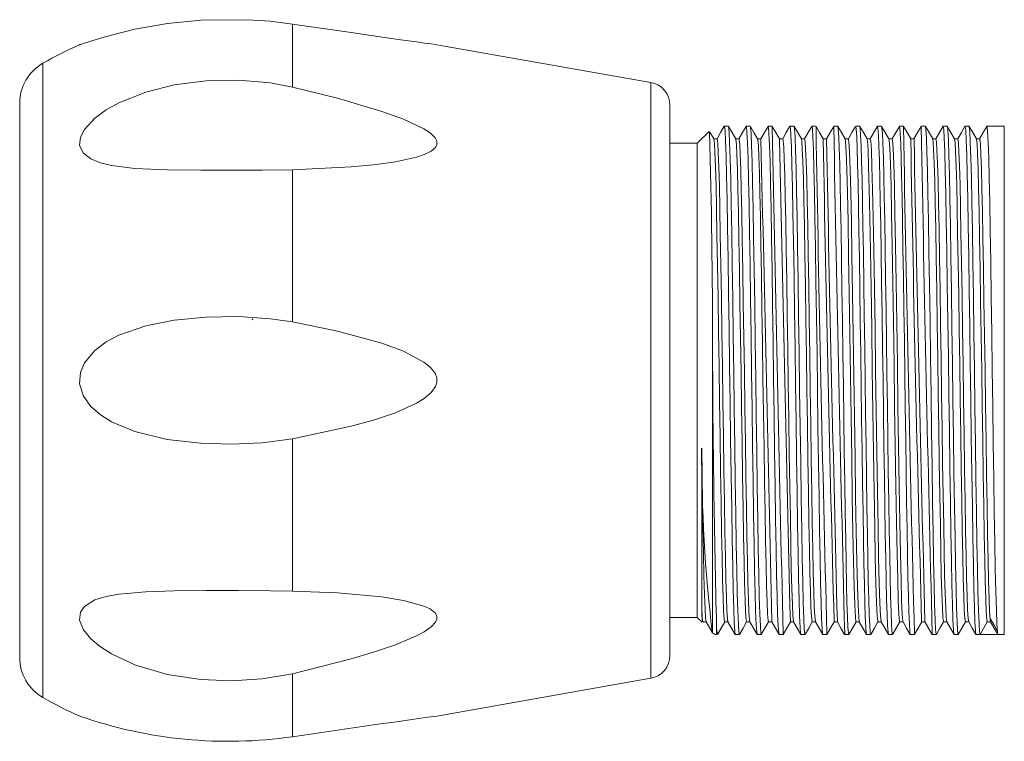
# Model space of a CAD drawing. Units: inches. Extents: x 0.7 to 33.2, y 0.3 to 21.7.
# Drawn here: x 17.6 to 20.2, y 9.7 to 11.6 of the extents above; entities that cross this region are included whole.
import ezdxf

# ---------------------------------------------------------------- set-up
doc = ezdxf.new("R2010")
doc.units = ezdxf.units.IN
doc.header["$MEASUREMENT"] = 0

msp = doc.modelspace()

# ---------------------------------------------------------------- linework, layer by layer
at = {"color": 7, "linetype": 'Continuous', "lineweight": 15}
for p, q in [((18.3103, 11.4363), (18.3103, 11.6066)), ((19.2775, 11.4489), (18.6999, 11.5507)), ((17.5741, 9.8969), (17.5741, 11.3924)), ((19.3291, 9.9019), (19.3291, 11.3873)), ((19.4868, 11.3306), (19.4759, 11.3306)), ((19.5459, 11.3306), (19.535, 11.3306)), ((19.6049, 11.3306), (19.594, 11.3306)), ((19.664, 11.3306), (19.6531, 11.3306)), ((19.723, 11.3306), (19.7122, 11.3306)), ((19.7821, 11.3306), (19.7712, 11.3306)), ((19.8412, 11.3306), (19.8303, 11.3306)), ((19.8412, 11.3304), (19.8412, 11.3306)), ((19.9002, 11.3306), (19.8893, 11.3306)), ((19.9593, 11.3306), (19.9484, 11.3306)), ((20.0183, 11.3306), (20.0074, 11.3306)), ((20.0183, 11.3301), (20.0184, 11.3306)), ((20.0663, 11.3305), (20.0468, 11.2967)), ((20.0774, 11.3306), (20.0665, 11.3306)), ((20.1364, 11.3306), (20.1255, 11.3306)), ((20.2314, 11.3306), (20.1846, 11.3306)), ((19.4347, 11.3167), (19.4026, 11.2846)), ((19.4564, 11.2967), (19.4475, 11.2967)), ((19.5154, 11.2967), (19.5065, 11.2967)), ((19.5745, 11.2967), (19.5656, 11.2967)), ((19.6335, 11.2967), (19.6246, 11.2967)), ((19.6926, 11.2967), (19.6837, 11.2967)), ((19.7516, 11.2967), (19.7427, 11.2967)), ((19.8107, 11.2967), (19.8018, 11.2967)), ((19.8697, 11.2967), (19.8608, 11.2967)), ((19.9288, 11.2967), (19.9199, 11.2967)), ((19.9878, 11.2967), (19.979, 11.2967)), ((20.0379, 11.2962), (20.038, 11.2967)), ((20.0469, 11.2967), (20.038, 11.2967)), ((20.106, 11.2967), (20.0971, 11.2967)), ((20.165, 11.2967), (20.1561, 11.2967)), ((19.4026, 11.2846), (19.3291, 11.2846)), ((19.4026, 10.0046), (19.4026, 11.2846)), ((18.3103, 10.8023), (18.3103, 11.2134)), ((18.2031, 10.8111), (18.2016, 10.8085)), ((18.3103, 10.0759), (18.3103, 10.487)), ((19.4147, 10.0284), (19.4147, 10.4618)), ((19.3291, 10.0046), (19.4026, 10.0046)), ((19.4026, 10.0046), (19.4156, 9.9917)), ((19.4178, 9.9925), (19.4267, 9.9925)), ((19.4769, 9.9925), (19.4858, 9.9925)), ((19.5359, 9.9925), (19.5448, 9.9925)), ((19.536, 9.9926), (19.5362, 9.9934)), ((19.595, 9.9925), (19.6039, 9.9925)), ((19.654, 9.9925), (19.6629, 9.9925)), ((19.7131, 9.9925), (19.722, 9.9925)), ((19.7722, 9.9925), (19.781, 9.9925)), ((19.8312, 9.9925), (19.8401, 9.9925)), ((19.8903, 9.9925), (19.8992, 9.9925)), ((19.9493, 9.9925), (19.9582, 9.9925)), ((20.0084, 9.9925), (20.0173, 9.9925)), ((20.0674, 9.9925), (20.0763, 9.9925)), ((20.1265, 9.9925), (20.1354, 9.9925)), ((20.166, 9.9586), (20.1855, 9.9925)), ((20.1855, 9.9925), (20.1945, 9.9925)), ((20.1945, 9.9925), (20.2141, 9.9586)), ((19.443, 9.9642), (19.444, 9.9632)), ((19.5055, 9.9586), (19.5164, 9.9586)), ((19.5164, 9.9587), (19.5166, 9.9594)), ((19.5645, 9.9586), (19.5754, 9.9586)), ((19.6236, 9.9586), (19.6345, 9.9586)), ((19.6826, 9.9586), (19.6935, 9.9586)), ((19.7417, 9.9586), (19.7526, 9.9586)), ((19.8007, 9.9586), (19.8116, 9.9586)), ((19.8118, 9.9587), (19.8118, 9.9591)), ((19.8598, 9.9586), (19.8707, 9.9586)), ((19.9188, 9.9586), (19.9297, 9.9586)), ((19.9779, 9.9586), (19.9888, 9.9586)), ((20.037, 9.9586), (20.0479, 9.9586)), ((20.096, 9.9586), (20.1069, 9.9586)), ((20.1551, 9.9586), (20.166, 9.9586)), ((20.2141, 9.9586), (20.166, 9.9586)), ((20.2141, 9.9586), (20.2314, 9.9586)), ((18.3103, 9.6827), (18.3103, 9.8529)), ((18.6999, 9.7385), (19.2775, 9.8404))]:
    msp.add_line(p, q, dxfattribs=at)
at = {"color": 8, "linetype": 'Continuous', "lineweight": 15}
for p, q in [((17.6366, 9.7886), (17.6366, 11.5007)), ((19.2775, 9.8404), (19.2775, 11.4489)), ((20.2314, 9.9586), (20.2314, 11.3306)), ((19.444, 9.9632), (19.444, 10.7292)), ((19.4551, 9.978), (19.4551, 9.9586))]:
    msp.add_line(p, q, dxfattribs=at)
at = {"color": 7, "linetype": 'Continuous', "lineweight": 15, "flags": 128}
for points in [[(18.3103, 11.6066), (18.25, 11.614), (18.1889, 11.6183), (18.063, 11.6172), (17.9733, 11.6081), (17.8849, 11.5924), (17.8215, 11.577), (17.7925, 11.5688), (17.7662, 11.5608), (17.7462, 11.5543), (17.7359, 11.5508), (17.7366, 11.551)], [(18.6999, 11.5507), (18.7, 11.5507), (18.6964, 11.5512), (18.685, 11.5528), (18.6662, 11.5554), (18.6448, 11.5584), (18.6028, 11.5643), (18.5591, 11.5704), (18.4683, 11.5834), (18.3103, 11.6066)], [(18.3103, 11.2134), (18.2287, 11.2121), (18.1458, 11.212), (18.063, 11.2122), (17.9724, 11.2131), (17.8849, 11.217), (17.8215, 11.2249), (17.7922, 11.232), (17.7662, 11.2426), (17.7462, 11.2577), (17.7359, 11.2789), (17.7382, 11.3012), (17.7487, 11.3217), (17.777, 11.3522), (17.8077, 11.3746), (17.8416, 11.3937), (17.9142, 11.4229), (17.9906, 11.4422), (18.077, 11.4537), (18.1645, 11.4554), (18.2513, 11.4475), (18.3103, 11.4363)], [(18.3103, 11.4363), (18.4318, 11.4062), (18.5514, 11.3708), (18.6102, 11.3498), (18.6652, 11.3235), (18.6818, 11.3125), (18.6952, 11.2994), (18.6997, 11.2904), (18.7, 11.2812), (18.6964, 11.2737), (18.685, 11.2637), (18.666, 11.2542), (18.6448, 11.2471), (18.5881, 11.2343), (18.5288, 11.2263), (18.4683, 11.2209), (18.3103, 11.2134)], [(19.4757, 11.3305), (19.4659, 11.3135), (19.4561, 11.2965)], [(19.4759, 11.3291), (19.4763, 11.3299), (19.4777, 11.3182), (19.4791, 11.2917), (19.4805, 11.2508), (19.4819, 11.197), (19.4833, 11.1325), (19.4846, 11.0579), (19.486, 10.9731), (19.4874, 10.8803), (19.4888, 10.7827), (19.4902, 10.6835), (19.4915, 10.5849), (19.4929, 10.4857), (19.4943, 10.3889), (19.4957, 10.2976), (19.4971, 10.2147), (19.4984, 10.1424), (19.4997, 10.0799), (19.5012, 10.0287), (19.5026, 9.9908), (19.504, 9.9674), (19.5053, 9.9587), (19.5055, 9.9593)], [(19.5066, 11.2965), (19.4968, 11.3135), (19.487, 11.3304)], [(19.487, 11.3289), (19.4874, 11.329), (19.4888, 11.3148), (19.4902, 11.2858), (19.4917, 11.2427), (19.4931, 11.187), (19.4944, 11.1209), (19.4957, 11.0445), (19.4971, 10.9581), (19.4985, 10.8644), (19.5, 10.7663), (19.5013, 10.6671), (19.5026, 10.5684), (19.504, 10.4694), (19.5054, 10.3733), (19.5068, 10.2832), (19.5082, 10.202), (19.5095, 10.1314), (19.5109, 10.0706), (19.5123, 10.0215), (19.5137, 9.9859), (19.5151, 9.9649), (19.5164, 9.959)], [(19.5348, 11.3304), (19.525, 11.3135), (19.5152, 11.2965)], [(19.535, 11.3289), (19.5356, 11.329), (19.537, 11.3148), (19.5384, 11.2858), (19.5398, 11.2427), (19.5412, 11.187), (19.5425, 11.1209), (19.5439, 11.0445), (19.5453, 10.9581), (19.5467, 10.8644), (19.5481, 10.7663), (19.5495, 10.6671), (19.5508, 10.5684), (19.5521, 10.4694), (19.5536, 10.3733), (19.555, 10.2832), (19.5564, 10.202), (19.5577, 10.1314), (19.559, 10.0706), (19.5604, 10.0215), (19.5619, 9.9859), (19.5633, 9.9649), (19.5645, 9.959)], [(19.5657, 11.2965), (19.5559, 11.3135), (19.5461, 11.3304)], [(19.5461, 11.3287), (19.5467, 11.3277), (19.5481, 11.311), (19.5495, 11.2796), (19.551, 11.2343), (19.5523, 11.1767), (19.5536, 11.109), (19.555, 11.0308), (19.5564, 10.943), (19.5578, 10.8483), (19.5592, 10.7498), (19.5606, 10.6508), (19.5619, 10.5519), (19.5633, 10.4532), (19.5647, 10.3578), (19.5661, 10.269), (19.5675, 10.1895), (19.5688, 10.1206), (19.5702, 10.0616), (19.5716, 10.0146), (19.573, 9.9814), (19.5744, 9.9629), (19.5754, 9.9599)], [(19.5938, 11.3304), (19.584, 11.3135), (19.5742, 11.2965)], [(19.594, 11.329), (19.5949, 11.3277), (19.5963, 11.311), (19.5977, 11.2796), (19.5991, 11.2343), (19.6005, 11.1767), (19.6018, 11.109), (19.6031, 11.0308), (19.6046, 10.943), (19.606, 10.8483), (19.6074, 10.7498), (19.6087, 10.6508), (19.61, 10.5519), (19.6114, 10.4532), (19.6129, 10.3578), (19.6143, 10.269), (19.6156, 10.1895), (19.6169, 10.1206), (19.6183, 10.0616), (19.6197, 10.0146), (19.6212, 9.9814), (19.6226, 9.9629), (19.6236, 9.9599)], [(19.6247, 11.2965), (19.6149, 11.3135), (19.6051, 11.3304)], [(19.6529, 11.3305), (19.6431, 11.3135), (19.6333, 11.2965)], [(19.6531, 11.3295), (19.6542, 11.3259), (19.6556, 11.3068), (19.657, 11.273), (19.6584, 11.2255), (19.6598, 11.1661), (19.6611, 11.0968), (19.6624, 11.0168), (19.6639, 10.9277), (19.6653, 10.8321), (19.6667, 10.7333), (19.668, 10.6345), (19.6693, 10.5354), (19.6707, 10.437), (19.6722, 10.3425), (19.6736, 10.2551), (19.6749, 10.1773), (19.6762, 10.11), (19.6776, 10.0529), (19.679, 10.0081), (19.6805, 9.9773), (19.6818, 9.9612), (19.6826, 9.9603)], [(19.6838, 11.2965), (19.674, 11.3135), (19.6642, 11.3304)], [(19.6642, 11.3294), (19.6653, 11.3238), (19.6667, 11.3022), (19.6681, 11.2661), (19.6695, 11.2164), (19.6709, 11.1552), (19.6722, 11.0842), (19.6736, 11.0026), (19.675, 10.9122), (19.6764, 10.8159), (19.6778, 10.7168), (19.6791, 10.6181), (19.6804, 10.5189), (19.6819, 10.421), (19.6833, 10.3275), (19.6847, 10.2415), (19.686, 10.1655), (19.6873, 10.0998), (19.6887, 10.0445), (19.6902, 10.002), (19.6916, 9.9736), (19.6929, 9.96), (19.6935, 9.9604)], [(19.7119, 11.3304), (19.7021, 11.3135), (19.6925, 11.2967)], [(19.7122, 11.3305), (19.7134, 11.3238), (19.7148, 11.3022), (19.7163, 11.2661), (19.7177, 11.2164), (19.719, 11.1552), (19.7203, 11.0842), (19.7217, 11.0026), (19.7231, 10.9122), (19.7246, 10.8159), (19.726, 10.7168), (19.7273, 10.6181), (19.7286, 10.5189), (19.73, 10.421), (19.7315, 10.3275), (19.7329, 10.2415), (19.7342, 10.1655), (19.7355, 10.0998), (19.7369, 10.0445), (19.7383, 10.002), (19.7397, 9.9736), (19.7411, 9.96), (19.7417, 9.9604)], [(19.7428, 11.2965), (19.733, 11.3135), (19.7233, 11.3304)], [(19.771, 11.3304), (19.7612, 11.3135), (19.7515, 11.2967)], [(19.7821, 11.3297), (19.7824, 11.3304), (19.7835, 11.3221), (19.7848, 11.3022), (19.7861, 11.2708), (19.7873, 11.2286), (19.7886, 11.1768), (19.7897, 11.1172), (19.7909, 11.0493), (19.7921, 10.9734), (19.7934, 10.8913), (19.7947, 10.8051), (19.7959, 10.717), (19.7971, 10.6292), (19.7983, 10.5411), (19.7995, 10.4534), (19.8008, 10.3684), (19.802, 10.2883), (19.8033, 10.215), (19.8044, 10.1502), (19.8056, 10.0932), (19.8068, 10.0446), (19.8081, 10.0061), (19.8094, 9.9787), (19.8106, 9.9629), (19.8116, 9.9593)], [(19.8019, 11.2965), (19.7921, 11.3135), (19.7823, 11.3304)], [(19.8301, 11.3304), (19.8203, 11.3135), (19.8106, 11.2967)], [(19.8303, 11.3297), (19.8305, 11.3304), (19.8317, 11.3221), (19.833, 11.3022), (19.8342, 11.2708), (19.8355, 11.2286), (19.8367, 11.1768), (19.8379, 11.1172), (19.8391, 11.0493), (19.8403, 10.9734), (19.8416, 10.8913), (19.8428, 10.8051), (19.8441, 10.717), (19.8452, 10.6292), (19.8464, 10.5411), (19.8477, 10.4534), (19.8489, 10.3684), (19.8502, 10.2883), (19.8514, 10.215), (19.8526, 10.1502), (19.8538, 10.0932), (19.855, 10.0446), (19.8563, 10.0061), (19.8575, 9.9787), (19.8588, 9.9629), (19.8598, 9.9593)], [(19.861, 11.2965), (19.8512, 11.3135), (19.8414, 11.3304)], [(19.8414, 11.3297), (19.8424, 11.3246), (19.8436, 11.3069), (19.8449, 11.2776), (19.8461, 11.2373), (19.8474, 11.1872), (19.8486, 11.129), (19.8497, 11.0627), (19.851, 10.9882), (19.8522, 10.9072), (19.8535, 10.8215), (19.8547, 10.7336), (19.8559, 10.6457), (19.8571, 10.5578), (19.8583, 10.4698), (19.8596, 10.3841), (19.8608, 10.3029), (19.8621, 10.2282), (19.8633, 10.1617), (19.8644, 10.1033), (19.8657, 10.053), (19.8669, 10.0125), (19.8682, 9.9829), (19.8694, 9.965), (19.8706, 9.9586), (19.8707, 9.9589)], [(19.8891, 11.3305), (19.8793, 11.3135), (19.8696, 11.2967)], [(19.8893, 11.3304), (19.8894, 11.3306), (19.8905, 11.3246), (19.8918, 11.3069), (19.893, 11.2776), (19.8943, 11.2373), (19.8955, 11.1872), (19.8967, 11.129), (19.8979, 11.0627), (19.8991, 10.9882), (19.9004, 10.9072), (19.9017, 10.8215), (19.9029, 10.7336), (19.9041, 10.6457), (19.9052, 10.5578), (19.9065, 10.4698), (19.9077, 10.3841), (19.909, 10.3029), (19.9102, 10.2282), (19.9114, 10.1617), (19.9126, 10.1033), (19.9138, 10.053), (19.9151, 10.0125), (19.9164, 9.9829), (19.9176, 9.965), (19.9188, 9.9586), (19.9188, 9.9589)], [(19.92, 11.2965), (19.9102, 11.3135), (19.9004, 11.3304)], [(19.9004, 11.3292), (19.9012, 11.3266), (19.9024, 11.3111), (19.9037, 11.284), (19.905, 11.2457), (19.9062, 11.1973), (19.9074, 11.1405), (19.9086, 11.0759), (19.9098, 11.0028), (19.911, 10.9228), (19.9123, 10.8379), (19.9136, 10.7502), (19.9147, 10.6621), (19.9159, 10.5744), (19.9171, 10.4862), (19.9184, 10.3999), (19.9197, 10.3177), (19.9209, 10.2417), (19.9221, 10.1736), (19.9233, 10.1137), (19.9245, 10.0618), (19.9257, 10.0193), (19.927, 9.9876), (19.9283, 9.9675), (19.9295, 9.959), (19.9297, 9.9597)], [(19.9482, 11.3304), (19.9384, 11.3135), (19.9287, 11.2967)], [(19.9484, 11.3299), (19.9494, 11.3266), (19.9506, 11.3111), (19.9519, 11.284), (19.9531, 11.2457), (19.9544, 11.1973), (19.9556, 11.1405), (19.9567, 11.0759), (19.9579, 11.0028), (19.9592, 10.9228), (19.9605, 10.8379), (19.9617, 10.7502), (19.9629, 10.6621), (19.9641, 10.5744), (19.9653, 10.4862), (19.9666, 10.3999), (19.9678, 10.3177), (19.9691, 10.2417), (19.9703, 10.1736), (19.9714, 10.1137), (19.9726, 10.0618), (19.9739, 10.0193), (19.9752, 9.9876), (19.9764, 9.9675), (19.9776, 9.959), (19.9779, 9.9597)], [(19.9791, 11.2965), (19.9693, 11.3135), (19.9595, 11.3304)], [(20.0072, 11.3304), (19.9974, 11.3135), (19.9877, 11.2967)], [(20.0381, 11.2965), (20.0283, 11.3135), (20.0185, 11.3304)], [(20.0185, 11.33), (20.0198, 11.3222), (20.0212, 11.299), (20.0226, 11.2614), (20.024, 11.2104), (20.0254, 11.1481), (20.0267, 11.076), (20.028, 10.9933), (20.0295, 10.9021), (20.0309, 10.8053), (20.0323, 10.7062), (20.0336, 10.6075), (20.0349, 10.5083), (20.0363, 10.4107), (20.0378, 10.3178), (20.0392, 10.2328), (20.0405, 10.158), (20.0418, 10.0933), (20.0432, 10.0393), (20.0447, 9.9982), (20.0461, 9.9714), (20.0474, 9.9594), (20.0479, 9.9602)], [(20.0665, 11.3301), (20.0666, 11.3306), (20.0679, 11.3222), (20.0693, 11.299), (20.0708, 11.2614), (20.0722, 11.2104), (20.0735, 11.1481), (20.0748, 11.076), (20.0762, 10.9933), (20.0776, 10.9021), (20.0791, 10.8053), (20.0804, 10.7062), (20.0817, 10.6075), (20.0831, 10.5083), (20.0845, 10.4107), (20.0859, 10.3178), (20.0873, 10.2328), (20.0887, 10.158), (20.09, 10.0933), (20.0914, 10.0393), (20.0928, 9.9982), (20.0942, 9.9714), (20.0956, 9.9594), (20.096, 9.9602)], [(20.0972, 11.2965), (20.0874, 11.3135), (20.0776, 11.3304)], [(20.0776, 11.3299), (20.0777, 11.3302), (20.079, 11.3194), (20.0805, 11.2937), (20.0819, 11.2538), (20.0833, 11.2007), (20.0846, 11.1368), (20.0859, 11.0629), (20.0873, 10.9786), (20.0888, 10.8863), (20.0902, 10.7889), (20.0915, 10.6897), (20.0928, 10.5911), (20.0942, 10.4919), (20.0956, 10.3948), (20.0971, 10.3031), (20.0985, 10.2196), (20.0998, 10.1466), (20.1011, 10.0836), (20.1025, 10.0316), (20.1039, 9.9928), (20.1054, 9.9684), (20.1067, 9.9588), (20.1069, 9.9596)], [(20.1253, 11.3305), (20.1155, 11.3135), (20.1057, 11.2965)], [(20.1255, 11.3293), (20.1259, 11.3302), (20.1272, 11.3194), (20.1286, 11.2937), (20.13, 11.2538), (20.1315, 11.2007), (20.1328, 11.1368), (20.1341, 11.0629), (20.1355, 10.9786), (20.1369, 10.8863), (20.1383, 10.7889), (20.1397, 10.6897), (20.141, 10.5911), (20.1424, 10.4919), (20.1438, 10.3948), (20.1452, 10.3031), (20.1466, 10.2196), (20.1479, 10.1466), (20.1493, 10.0836), (20.1507, 10.0316), (20.1521, 9.9928), (20.1535, 9.9684), (20.1549, 9.9588), (20.1551, 9.9596)], [(20.1562, 11.2965), (20.1464, 11.3135), (20.1366, 11.3304)], [(20.1366, 11.3291), (20.137, 11.3294), (20.1383, 11.3161), (20.1397, 11.2881), (20.1412, 11.2458), (20.1426, 11.1908), (20.1439, 11.1253), (20.1452, 11.0496), (20.1466, 10.9638), (20.1481, 10.8704), (20.1495, 10.7725), (20.1508, 10.6733), (20.1521, 10.5746), (20.1535, 10.4756), (20.1549, 10.3792), (20.1564, 10.2886), (20.1577, 10.2067), (20.159, 10.1355), (20.1604, 10.0741), (20.1618, 10.0242), (20.1632, 9.9877), (20.1646, 9.9658), (20.166, 9.9586)], [(20.1844, 11.3304), (20.1746, 11.3135), (20.1648, 11.2965)], [(20.1846, 11.3289), (20.1851, 11.3294), (20.1865, 11.3161), (20.1879, 11.2881), (20.1893, 11.2458), (20.1907, 11.1908), (20.1921, 11.1253), (20.1934, 11.0496), (20.1948, 10.9638), (20.1962, 10.8704), (20.1976, 10.7725), (20.199, 10.6733), (20.2003, 10.5746), (20.2017, 10.4756), (20.2031, 10.3792), (20.2045, 10.2886), (20.2059, 10.2067), (20.2072, 10.1355), (20.2086, 10.0741), (20.21, 10.0242), (20.2114, 9.9877), (20.2128, 9.9658), (20.2141, 9.9586)], [(19.4476, 11.2965), (19.4378, 11.3135), (19.4364, 11.3158)], [(19.4476, 11.2957), (19.4478, 11.2961), (19.4491, 11.2849), (19.4505, 11.2597), (19.452, 11.2208), (19.4534, 11.1697), (19.4547, 11.1084), (19.456, 11.0375), (19.4574, 10.9568), (19.4588, 10.8687), (19.4602, 10.7759), (19.4616, 10.6816), (19.4629, 10.5878), (19.4643, 10.4936), (19.4657, 10.4015), (19.4671, 10.3148), (19.4685, 10.236), (19.4698, 10.1672), (19.4712, 10.1079), (19.4726, 10.0592), (19.474, 10.0231), (19.4754, 10.0009), (19.4767, 9.9926), (19.4769, 9.9932)], [(19.4563, 11.2953), (19.4568, 11.2961), (19.4581, 11.2849), (19.4595, 11.2597), (19.461, 11.2208), (19.4624, 11.1697), (19.4637, 11.1084), (19.465, 11.0375), (19.4664, 10.9568), (19.4678, 10.8687), (19.4692, 10.7759), (19.4706, 10.6816), (19.4719, 10.5878), (19.4733, 10.4936), (19.4747, 10.4015), (19.4761, 10.3148), (19.4775, 10.236), (19.4788, 10.1672), (19.4802, 10.1079), (19.4816, 10.0592), (19.483, 10.0231), (19.4844, 10.0009), (19.4857, 9.9931)], [(19.5066, 11.2951), (19.507, 11.2952), (19.5084, 11.2817), (19.5098, 11.2541), (19.5112, 11.2132), (19.5126, 11.1602), (19.5139, 11.0974), (19.5153, 11.0247), (19.5167, 10.9426), (19.5181, 10.8535), (19.5195, 10.7603), (19.5209, 10.666), (19.5222, 10.5722), (19.5236, 10.4781), (19.525, 10.3867), (19.5264, 10.3011), (19.5278, 10.2238), (19.5291, 10.1567), (19.5305, 10.099), (19.5319, 10.0523), (19.5333, 10.0185), (19.5347, 9.9985), (19.5359, 9.9929)], [(19.5154, 11.295), (19.516, 11.2952), (19.5174, 11.2817), (19.5188, 11.2541), (19.5202, 11.2132), (19.5216, 11.1602), (19.5229, 11.0974), (19.5243, 11.0247), (19.5257, 10.9426), (19.5271, 10.8535), (19.5285, 10.7603), (19.5299, 10.666), (19.5312, 10.5722), (19.5326, 10.4781), (19.534, 10.3867), (19.5354, 10.3011), (19.5368, 10.2238), (19.5381, 10.1567), (19.5395, 10.099), (19.5409, 10.0523), (19.5423, 10.0185), (19.5437, 9.9985), (19.5447, 9.9939)], [(19.5657, 11.2948), (19.5663, 11.2939), (19.5677, 11.2781), (19.5691, 11.2482), (19.5705, 11.2051), (19.5719, 11.1504), (19.5732, 11.086), (19.5746, 11.0117), (19.576, 10.9283), (19.5774, 10.8382), (19.5788, 10.7446), (19.5801, 10.6505), (19.5815, 10.5565), (19.5829, 10.4626), (19.5843, 10.372), (19.5857, 10.2876), (19.5871, 10.212), (19.5884, 10.1465), (19.5897, 10.0904), (19.5912, 10.0457), (19.5926, 10.0142), (19.594, 9.9966), (19.595, 9.9937)], [(19.6335, 11.2957), (19.6346, 11.2922), (19.636, 11.2741), (19.6374, 11.242), (19.6388, 11.1968), (19.6402, 11.1403), (19.6415, 11.0744), (19.6429, 10.9984), (19.6443, 10.9137), (19.6457, 10.8229), (19.6471, 10.7289), (19.6484, 10.635), (19.6497, 10.5408), (19.6511, 10.4473), (19.6526, 10.3575), (19.654, 10.2744), (19.6553, 10.2004), (19.6566, 10.1365), (19.658, 10.0821), (19.6595, 10.0395), (19.6609, 10.0103), (19.6623, 9.995), (19.6628, 9.9944)], [(19.6838, 11.2955), (19.6849, 11.2902), (19.6863, 11.2697), (19.6877, 11.2353), (19.6891, 11.1881), (19.6905, 11.13), (19.6918, 11.0625), (19.6931, 10.9849), (19.6946, 10.899), (19.696, 10.8074), (19.6974, 10.7133), (19.6987, 10.6194), (19.7, 10.5252), (19.7014, 10.432), (19.7029, 10.3431), (19.7043, 10.2614), (19.7056, 10.1892), (19.7069, 10.1267), (19.7083, 10.0742), (19.7097, 10.0337), (19.7112, 10.0068), (19.7125, 9.9938), (19.7131, 9.9942)], [(19.6926, 11.2966), (19.6939, 11.2902), (19.6953, 11.2697), (19.6967, 11.2353), (19.6981, 11.1881), (19.6995, 11.13), (19.7008, 11.0625), (19.7021, 10.9849), (19.7036, 10.899), (19.705, 10.8074), (19.7064, 10.7133), (19.7077, 10.6194), (19.709, 10.5252), (19.7104, 10.432), (19.7119, 10.3431), (19.7133, 10.2614), (19.7146, 10.1892), (19.7159, 10.1267), (19.7173, 10.0742), (19.7187, 10.0337), (19.7202, 10.0068), (19.7215, 9.9938), (19.7219, 9.9941)], [(19.8019, 11.2949), (19.8031, 11.2886), (19.8048, 11.261), (19.8065, 11.2142), (19.8081, 11.1505), (19.8097, 11.0732), (19.8113, 10.9819), (19.813, 10.8791), (19.8147, 10.7693), (19.8163, 10.6577), (19.8178, 10.5462), (19.8195, 10.4355), (19.8212, 10.3306), (19.8228, 10.2363), (19.8244, 10.1558), (19.826, 10.0887), (19.8277, 10.0376), (19.8294, 10.0054), (19.831, 9.9928), (19.8312, 9.9938)], [(19.8107, 11.296), (19.8121, 11.2886), (19.8138, 11.261), (19.8155, 11.2142), (19.8171, 11.1505), (19.8187, 11.0732), (19.8203, 10.9819), (19.822, 10.8791), (19.8237, 10.7693), (19.8253, 10.6577), (19.8268, 10.5462), (19.8285, 10.4355), (19.8302, 10.3306), (19.8318, 10.2363), (19.8334, 10.1558), (19.835, 10.0887), (19.8367, 10.0376), (19.8384, 10.0054), (19.84, 9.9928), (19.84, 9.9928)], [(19.861, 11.2943), (19.862, 11.2909), (19.8636, 11.2661), (19.8653, 11.2219), (19.867, 11.1604), (19.8685, 11.085), (19.8701, 10.9956), (19.8718, 10.8942), (19.8735, 10.785), (19.8751, 10.6733), (19.8767, 10.562), (19.8783, 10.4509), (19.88, 10.3449), (19.8817, 10.2488), (19.8832, 10.1663), (19.8848, 10.0972), (19.8865, 10.0437), (19.8882, 10.0087), (19.8898, 9.9934), (19.8903, 9.9945)], [(19.8697, 11.2951), (19.871, 11.2909), (19.8726, 11.2661), (19.8743, 11.2219), (19.876, 11.1604), (19.8775, 11.085), (19.8791, 10.9956), (19.8808, 10.8942), (19.8825, 10.785), (19.8841, 10.6733), (19.8857, 10.562), (19.8873, 10.4509), (19.889, 10.3449), (19.8907, 10.2488), (19.8922, 10.1663), (19.8938, 10.0972), (19.8955, 10.0437), (19.8972, 10.0087), (19.8988, 9.9934), (19.899, 9.994)], [(19.92, 11.2941), (19.9208, 11.2929), (19.9224, 11.2708), (19.9241, 11.2292), (19.9258, 11.17), (19.9274, 11.0964), (19.9289, 11.0091), (19.9306, 10.9091), (19.9323, 10.8007), (19.9339, 10.6891), (19.9355, 10.5778), (19.9371, 10.4664), (19.9388, 10.3594), (19.9405, 10.2616), (19.9421, 10.1771), (19.9437, 10.1061), (19.9453, 10.0502), (19.947, 10.0125), (19.9486, 9.9943), (19.9493, 9.9949)], [(19.9288, 11.2945), (19.9298, 11.2929), (19.9314, 11.2708), (19.9331, 11.2292), (19.9348, 11.17), (19.9364, 11.0964), (19.9379, 11.0091), (19.9396, 10.9091), (19.9413, 10.8007), (19.9429, 10.6891), (19.9445, 10.5778), (19.9461, 10.4664), (19.9478, 10.3594), (19.9495, 10.2616), (19.9511, 10.1771), (19.9527, 10.1061), (19.9543, 10.0502), (19.956, 10.0125), (19.9576, 9.9943), (19.9581, 9.9947)], [(20.0381, 11.296), (20.0393, 11.2887), (20.0407, 11.2667), (20.0422, 11.2309), (20.0436, 11.1824), (20.0449, 11.1232), (20.0462, 11.0546), (20.0476, 10.976), (20.0491, 10.8894), (20.0505, 10.7974), (20.0519, 10.7032), (20.0532, 10.6094), (20.0545, 10.5151), (20.0559, 10.4222), (20.0574, 10.334), (20.0588, 10.2532), (20.0601, 10.1821), (20.0614, 10.1206), (20.0628, 10.0693), (20.0642, 10.0302), (20.0656, 10.0047), (20.067, 9.9933), (20.0674, 9.994)], [(20.0469, 11.2962), (20.047, 11.2967), (20.0483, 11.2887), (20.0497, 11.2667), (20.0512, 11.2309), (20.0526, 11.1824), (20.0539, 11.1232), (20.0552, 11.0546), (20.0566, 10.976), (20.0581, 10.8894), (20.0595, 10.7974), (20.0609, 10.7032), (20.0622, 10.6094), (20.0635, 10.5151), (20.0649, 10.4222), (20.0664, 10.334), (20.0678, 10.2532), (20.0691, 10.1821), (20.0704, 10.1206), (20.0718, 10.0693), (20.0732, 10.0302), (20.0746, 10.0047), (20.076, 9.9933), (20.0762, 9.9937)], [(20.0972, 11.296), (20.0973, 11.2963), (20.0986, 11.286), (20.1, 11.2617), (20.1015, 11.2237), (20.1029, 11.1733), (20.1042, 11.1125), (20.1055, 11.0422), (20.1069, 10.9621), (20.1083, 10.8744), (20.1098, 10.7818), (20.1111, 10.6875), (20.1124, 10.5937), (20.1138, 10.4995), (20.1152, 10.4072), (20.1166, 10.32), (20.118, 10.2406), (20.1193, 10.1713), (20.1207, 10.1113), (20.1221, 10.0619), (20.1235, 10.025), (20.1249, 10.0018), (20.1263, 9.9927), (20.1265, 9.9935)], [(20.106, 11.2954), (20.1063, 11.2963), (20.1076, 11.286), (20.109, 11.2617), (20.1105, 11.2237), (20.1119, 11.1733), (20.1132, 11.1125), (20.1145, 11.0422), (20.1159, 10.9621), (20.1173, 10.8744), (20.1188, 10.7818), (20.1201, 10.6875), (20.1214, 10.5937), (20.1228, 10.4995), (20.1242, 10.4072), (20.1256, 10.32), (20.127, 10.2406), (20.1283, 10.1713), (20.1297, 10.1113), (20.1311, 10.0619), (20.1325, 10.025), (20.1339, 10.0018), (20.1353, 9.9927)], [(20.1562, 11.2953), (20.1566, 11.2955), (20.1579, 11.2829), (20.1593, 11.2563), (20.1608, 11.2161), (20.1622, 11.1638), (20.1635, 11.1016), (20.1648, 11.0296), (20.1662, 10.948), (20.1676, 10.8593), (20.169, 10.7662), (20.1704, 10.6719), (20.1717, 10.5781), (20.1731, 10.4839), (20.1745, 10.3923), (20.1759, 10.3062), (20.1773, 10.2284), (20.1786, 10.1607), (20.18, 10.1023), (20.1814, 10.0548), (20.1828, 10.0202), (20.1842, 9.9994), (20.1855, 9.9925)], [(20.165, 11.2951), (20.1656, 11.2955), (20.1669, 11.2829), (20.1683, 11.2563), (20.1698, 11.2161), (20.1712, 11.1638), (20.1725, 11.1016), (20.1738, 11.0296), (20.1752, 10.948), (20.1766, 10.8593), (20.178, 10.7662), (20.1794, 10.6719), (20.1807, 10.5781), (20.1821, 10.4839), (20.1835, 10.3923), (20.1849, 10.3062), (20.1863, 10.2284), (20.1876, 10.1607), (20.189, 10.1023), (20.1904, 10.0548), (20.1918, 10.0202), (20.1932, 9.9994), (20.1945, 9.9925)], [(18.3103, 10.487), (18.2287, 10.476), (18.1458, 10.4722), (18.063, 10.4748), (17.9724, 10.4852), (17.8849, 10.5063), (17.8215, 10.5329), (17.7922, 10.5512), (17.7662, 10.5741), (17.7462, 10.602), (17.7359, 10.6355), (17.7382, 10.6663), (17.7487, 10.6917), (17.777, 10.7257), (17.8077, 10.7485), (17.8416, 10.7663), (17.9142, 10.7916), (17.9906, 10.8068), (18.077, 10.8155), (18.1645, 10.8168), (18.2513, 10.8108), (18.3103, 10.8023)], [(18.3103, 10.8023), (18.4318, 10.7775), (18.5514, 10.7447), (18.6102, 10.7234), (18.6652, 10.6939), (18.6818, 10.6806), (18.6952, 10.6638), (18.6997, 10.6518), (18.7, 10.6388), (18.6964, 10.6278), (18.685, 10.6119), (18.666, 10.5959), (18.6448, 10.5829), (18.5881, 10.5569), (18.5288, 10.5371), (18.4683, 10.5208), (18.3103, 10.487)], [(19.4147, 10.4618), (19.4159, 10.3862), (19.4171, 10.3145), (19.4182, 10.2484), (19.4195, 10.178), (19.4209, 10.117), (19.4223, 10.0664), (19.4237, 10.0282), (19.4251, 10.0036), (19.4265, 9.993), (19.4266, 9.9933)], [(18.3103, 9.8529), (18.2287, 9.8387), (18.1458, 9.8334), (18.063, 9.8368), (17.9724, 9.8507), (17.8849, 9.8767), (17.8215, 9.9063), (17.7922, 9.9252), (17.7662, 9.9469), (17.7462, 9.9713), (17.7359, 9.9974), (17.7382, 10.0186), (17.7487, 10.0341), (17.777, 10.0518), (17.8077, 10.0615), (17.8416, 10.0677), (17.9142, 10.0742), (17.9906, 10.0764), (18.077, 10.0773), (18.1645, 10.0773), (18.2513, 10.0768), (18.3103, 10.0759)], [(18.3103, 10.0759), (18.4318, 10.071), (18.5514, 10.06), (18.6102, 10.0508), (18.6652, 10.0353), (18.6818, 10.0276), (18.6952, 10.017), (18.6997, 10.009), (18.7, 9.9998), (18.6964, 9.9917), (18.685, 9.9793), (18.666, 9.9661), (18.6448, 9.9549), (18.5881, 9.9308), (18.5288, 9.9109), (18.4683, 9.8933), (18.3103, 9.8529)], [(19.4147, 10.0284), (19.4147, 10.0282), (19.4161, 10.0036), (19.4175, 9.993), (19.4178, 9.9939)], [(19.4266, 9.9927), (19.4364, 9.9758), (19.4426, 9.9651)], [(19.4575, 9.9588), (19.4673, 9.9758), (19.477, 9.9925)], [(19.4857, 9.9927), (19.4955, 9.9758), (19.5053, 9.9588)], [(19.5166, 9.9588), (19.5264, 9.9758), (19.536, 9.9925)], [(19.5447, 9.9927), (19.5545, 9.9758), (19.5643, 9.9588)], [(19.5756, 9.9588), (19.5854, 9.9758), (19.5951, 9.9925)], [(19.6038, 9.9927), (19.6136, 9.9758), (19.6234, 9.9588)], [(19.6347, 9.9588), (19.6445, 9.9758), (19.6541, 9.9925)], [(19.6628, 9.9927), (19.6726, 9.9758), (19.6824, 9.9588)], [(19.6937, 9.9588), (19.7035, 9.9758), (19.7132, 9.9925)], [(19.7219, 9.9927), (19.7317, 9.9758), (19.7415, 9.9588)], [(19.7528, 9.9588), (19.7626, 9.9758), (19.7723, 9.9925)], [(19.7809, 9.9927), (19.7907, 9.9758), (19.8005, 9.9588)], [(19.8118, 9.9588), (19.8216, 9.9758), (19.8313, 9.9925)], [(19.84, 9.9927), (19.8498, 9.9758), (19.8596, 9.9588)], [(19.8709, 9.9588), (19.8807, 9.9758), (19.8904, 9.9925)], [(19.899, 9.9927), (19.9088, 9.9758), (19.9186, 9.9588)], [(19.9299, 9.9588), (19.9397, 9.9758), (19.9494, 9.9925)], [(19.9581, 9.9927), (19.9679, 9.9758), (19.9777, 9.9588)], [(19.9893, 9.9594), (19.9988, 9.9758), (20.0085, 9.9925)], [(20.0172, 9.9927), (20.027, 9.9758), (20.0367, 9.9588)], [(20.048, 9.9588), (20.0578, 9.9758), (20.0675, 9.9925)], [(20.0762, 9.9927), (20.086, 9.9758), (20.0958, 9.9588)], [(20.1071, 9.9588), (20.1169, 9.9758), (20.1266, 9.9925)], [(20.1353, 9.9927), (20.1451, 9.9758), (20.1549, 9.9588)], [(20.193, 10.002), (20.2028, 9.9853), (20.2126, 9.9685)], [(19.4551, 9.978), (19.4558, 9.9674), (19.4572, 9.9587), (19.4573, 9.9593)]]:
    msp.add_lwpolyline(points, dxfattribs=at)
at = {"color": 7, "linetype": 'Continuous', "lineweight": 15}
for centre, radius, start, end in [((18.1366, 10.6346), 1, 113.583, 120), ((17.6991, 11.3924), 0.125, 120, 180), ((19.2666, 11.3873), 0.0625, 0, 80), ((429.3129, 19.4199), 409.7876, 181.131346, 181.322732), ((170.9032, 13.8842), 151.2015, 180.968463, 181.486959), ((207.0985, 14.6875), 187.3574, 181.027235, 181.44568), ((161.2121, 13.6716), 141.272, 180.950349, 181.505244), ((192.2202, 14.3613), 172.2395, 181.008884, 181.464054), ((0.1805, 10.7391), 19.2636, 359.97052, 1.71612), ((-421.2242, 0.7151), 440.9256, 1.205874, 1.374951), ((381.0663, 18.7862), 361.5192, 181.187343, 181.393558), ((154.9447, 13.6914), 135.2231, 181.015519, 181.566634), ((253.8683, 15.9218), 234.1624, 181.132224, 181.450443), ((146.4932, 13.4958), 126.5333, 180.996726, 181.585641), ((231.2256, 15.4054), 211.2777, 181.114806, 181.467517), ((51.8124, 10.8296), 32.3685, 180.17768, 181.50758), ((23.5008, 10.4479), 4.0862, 179.8048, 186.7938), ((19.6797, 10.0252), 0.265, 179.3045, 187.0345), ((19.4551, 9.9743), 0.0156, 225, 270), ((17.6991, 9.8969), 0.125, 180, 240), ((19.2666, 9.9019), 0.0625, 280, 0), ((18.1366, 10.6546), 1, 240, 246.4181), ((18.1374, 10.8865), 1.2162, 250.7593, 278.1732), ((23.9478, -28.2307), 38.3302, 97.86919, 98.45756)]:
    msp.add_arc(centre, radius, start, end, dxfattribs=at)

doc.saveas('drawing.dxf')
